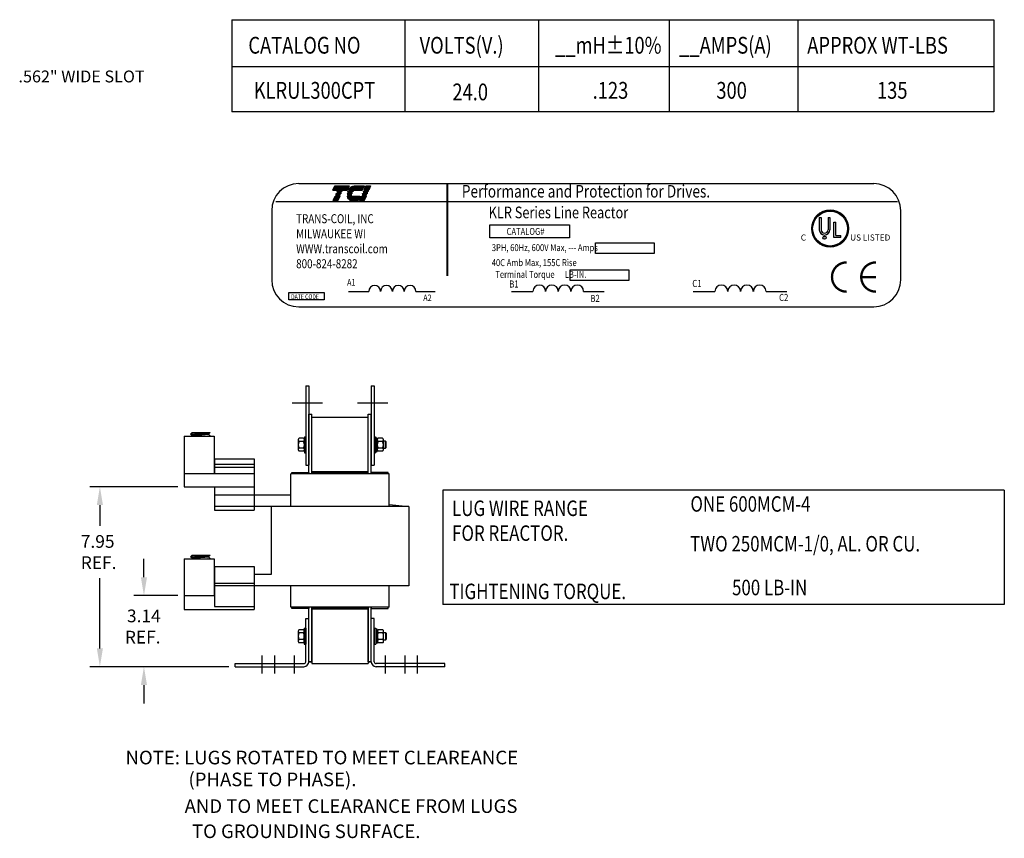
# Model space of a CAD drawing. Extents: x 163.7 to 233, y 42.1 to 90.1.
# Drawn here: x 189.5 to 233, y 53.7 to 89.9 of the extents above; entities that cross this region are included whole.
import ezdxf

# ---------------------------------------------------------------- set-up
doc = ezdxf.new("R2010")
doc.units = 0
doc.header["$MEASUREMENT"] = 0
doc.linetypes.add('CENTER', pattern=[2, 1.25, -0.25, 0.25, -0.25])
doc.layers.get('0').update_dxf_attribs({"linetype": 'CONTINUOUS'})
for name, color, linetype in [('ANGLE', 7, 'CONTINUOUS'), ('CENTERLINE', 7, 'CENTER'), ('DIMENSION', 7, 'CONTINUOUS'), ('GRDLUG', 7, 'CONTINUOUS'), ('NOTE', 7, 'CONTINUOUS'), ('NOTES', 7, 'CONTINUOUS'), ('WINGAP', 7, 'CONTINUOUS')]:
    doc.layers.add(name, color=color, linetype=linetype)
doc.styles.add('MASTER', font='romans', dxfattribs={"width": 0.8})
doc.styles.add('STYLE1', font='swissi.ttf', dxfattribs={"width": 0.8})

# ---------------------------------------------------------------- blocks, each defined once
blk = doc.blocks.new('*X7')
at = {"color": 0}
for p, q in [((5.838, 1.575), (6.177, 1.575)), ((5.842, 1.582), (6.18, 1.582)), ((5.847, 1.589), (6.183, 1.589)), ((5.851, 1.596), (6.186, 1.596)), ((5.856, 1.603), (6.189, 1.603)), ((5.861, 1.61), (6.192, 1.61)), ((5.867, 1.617), (6.195, 1.617)), ((5.873, 1.624), (6.198, 1.624)), ((5.88, 1.631), (6.201, 1.631)), ((5.887, 1.638), (6.204, 1.638)), ((5.896, 1.645), (6.207, 1.645)), ((5.905, 1.652), (6.21, 1.652)), ((5.916, 1.659), (6.213, 1.659)), ((5.929, 1.666), (6.216, 1.666)), ((5.946, 1.673), (6.219, 1.673)), ((5.978, 1.68), (6.222, 1.68)), ((5.81, 1.428), (6.114, 1.428)), ((5.811, 1.421), (6.111, 1.421)), ((5.813, 1.414), (6.108, 1.414)), ((5.815, 1.407), (6.105, 1.407)), ((5.817, 1.4), (6.102, 1.4)), ((5.82, 1.393), (6.099, 1.393)), ((5.823, 1.386), (6.096, 1.386)), ((5.826, 1.379), (6.093, 1.379)), ((5.83, 1.372), (6.09, 1.372)), ((5.835, 1.365), (6.087, 1.365)), ((5.84, 1.358), (6.084, 1.358)), ((5.846, 1.351), (6.081, 1.351)), ((5.853, 1.344), (6.078, 1.344)), ((5.862, 1.337), (6.075, 1.337)), ((5.874, 1.33), (6.072, 1.33)), ((5.893, 1.323), (6.069, 1.323))]:
    blk.add_line(p, q, dxfattribs=at)
blk = doc.blocks.new('*X6')
at = {"color": 0}
for p, q in [((5.454, 1.575), (5.808, 1.575)), ((5.457, 1.582), (5.811, 1.582)), ((5.46, 1.589), (5.814, 1.589)), ((5.463, 1.596), (5.817, 1.596)), ((5.466, 1.603), (5.82, 1.603)), ((5.469, 1.61), (5.823, 1.61)), ((5.472, 1.617), (5.826, 1.617)), ((5.475, 1.624), (5.829, 1.624)), ((5.478, 1.631), (5.832, 1.631)), ((5.481, 1.638), (5.835, 1.638)), ((5.484, 1.645), (5.838, 1.645)), ((5.487, 1.652), (5.841, 1.652)), ((5.49, 1.659), (5.844, 1.659)), ((5.493, 1.666), (5.847, 1.666)), ((5.496, 1.673), (5.85, 1.673)), ((5.499, 1.68), (5.853, 1.68)), ((5.466, 1.323), (5.58, 1.323)), ((5.469, 1.33), (5.583, 1.33)), ((5.472, 1.337), (5.586, 1.337)), ((5.475, 1.344), (5.589, 1.344)), ((5.478, 1.351), (5.592, 1.351)), ((5.481, 1.358), (5.595, 1.358)), ((5.484, 1.365), (5.598, 1.365)), ((5.487, 1.372), (5.601, 1.372)), ((5.49, 1.379), (5.604, 1.379)), ((5.493, 1.386), (5.607, 1.386)), ((5.496, 1.393), (5.61, 1.393)), ((5.499, 1.4), (5.613, 1.4)), ((5.502, 1.407), (5.616, 1.407)), ((5.505, 1.414), (5.619, 1.414)), ((5.508, 1.421), (5.622, 1.421)), ((5.511, 1.428), (5.625, 1.428))]:
    blk.add_line(p, q, dxfattribs=at)
blk = doc.blocks.new('*X8')
at = {"color": 0}
for p, q in [((6.222, 1.575), (6.335, 1.575)), ((6.225, 1.582), (6.338, 1.582)), ((6.228, 1.589), (6.341, 1.589)), ((6.231, 1.596), (6.344, 1.596)), ((6.234, 1.603), (6.347, 1.603)), ((6.237, 1.61), (6.35, 1.61)), ((6.24, 1.617), (6.353, 1.617)), ((6.243, 1.624), (6.356, 1.624)), ((6.246, 1.631), (6.359, 1.631)), ((6.249, 1.638), (6.362, 1.638)), ((6.252, 1.645), (6.365, 1.645)), ((6.255, 1.652), (6.368, 1.652)), ((6.258, 1.659), (6.371, 1.659)), ((6.261, 1.666), (6.374, 1.666)), ((6.264, 1.673), (6.377, 1.673)), ((6.267, 1.68), (6.38, 1.68)), ((6.114, 1.323), (6.227, 1.323)), ((6.117, 1.33), (6.23, 1.33)), ((6.12, 1.337), (6.233, 1.337)), ((6.123, 1.344), (6.236, 1.344)), ((6.126, 1.351), (6.239, 1.351)), ((6.129, 1.358), (6.242, 1.358)), ((6.132, 1.365), (6.245, 1.365)), ((6.135, 1.372), (6.248, 1.372)), ((6.138, 1.379), (6.251, 1.379)), ((6.141, 1.386), (6.254, 1.386)), ((6.144, 1.393), (6.257, 1.393)), ((6.147, 1.4), (6.26, 1.4)), ((6.15, 1.407), (6.263, 1.407)), ((6.153, 1.414), (6.266, 1.414)), ((6.156, 1.421), (6.269, 1.421)), ((6.159, 1.428), (6.272, 1.428))]:
    blk.add_line(p, q, dxfattribs=at)

msp = doc.modelspace()

# ---------------------------------------------------------------- linework, layer by layer
for p, q in [((201.822, 82.665), (227.216, 82.665)), ((200.807, 81.872), (228.27, 81.872)), ((200.628, 81.471), (200.628, 78.415)), ((228.411, 78.415), (228.411, 81.471)), ((224.814, 81.163), (224.814, 80.628)), ((224.896, 81.163), (224.896, 80.628)), ((225.198, 81.163), (225.198, 80.628)), ((225.28, 81.163), (225.28, 80.628)), ((225.462, 80.287), (225.462, 80.97)), ((225.544, 80.373), (225.544, 80.97)), ((225.771, 80.287), (225.462, 80.287)), ((225.544, 80.373), (225.771, 80.373)), ((225.771, 80.287), (225.771, 80.373)), ((204.027, 77.907), (204.914, 77.907)), ((207.001, 77.907), (207.846, 77.907)), ((211.215, 77.907), (212.165, 77.907)), ((214.401, 77.907), (215.307, 77.907)), ((219.248, 77.907), (220.206, 77.907)), ((222.464, 77.907), (223.378, 77.907)), ((201.822, 77.22), (227.216, 77.22)), ((202.14, 73.734), (202.14, 70.234)), ((202.14, 73.734), (202.265, 73.734)), ((202.265, 73.734), (202.265, 70.234)), ((205.025, 73.734), (205.025, 70.234)), ((205.025, 73.734), (205.15, 73.734)), ((205.15, 73.734), (205.15, 70.234)), ((202.265, 69.839), (202.265, 72.484)), ((202.265, 72.484), (202.395, 72.484)), ((202.395, 69.839), (202.395, 72.484)), ((204.895, 72.329), (202.395, 72.329)), ((204.895, 69.839), (204.895, 72.484)), ((204.895, 72.484), (205.025, 72.484)), ((205.025, 69.839), (205.025, 72.484)), ((196.77, 71.501), (198.082, 71.501)), ((198.1, 70.502), (198.1, 69.861)), ((198.1, 70.502), (199.85, 70.502)), ((199.85, 70.502), (199.85, 68.246)), ((198.082, 70.143), (199.85, 70.143)), ((198.1, 70.276), (199.85, 70.276)), ((202.14, 70.234), (202.265, 70.234)), ((205.025, 70.234), (205.15, 70.234)), ((196.77, 69.861), (199.85, 69.861)), ((205.815, 69.839), (201.475, 69.839)), ((201.475, 68.399), (201.475, 69.839)), ((204.895, 69.929), (202.395, 69.929)), ((204.895, 69.909), (202.395, 69.909)), ((205.815, 68.399), (205.815, 69.839)), ((196.77, 69.277), (199.85, 69.277)), ((198.1, 69.277), (198.1, 68.338)), ((200.735, 68.899), (198.1, 68.899)), ((198.1, 68.899), (198.1, 68.246)), ((201.475, 68.899), (200.735, 68.899)), ((206.69, 68.399), (198.1, 68.399)), ((199.85, 68.399), (199.85, 68.338)), ((200.6, 68.399), (200.6, 65.399)), ((205.815, 68.483), (206.69, 68.399)), ((206.69, 68.399), (206.69, 64.899)), ((198.1, 68.246), (199.85, 68.246)), ((196.77, 66.084), (198.082, 66.084)), ((196.77, 66.084), (198.082, 66.084)), ((198.1, 65.757), (199.85, 65.757)), ((198.1, 65.757), (198.1, 64.907)), ((199.85, 65.757), (199.85, 63.848)), ((198.1, 65.468), (198.1, 63.986)), ((200.6, 65.399), (199.85, 65.399)), ((198.1, 65.019), (199.85, 65.019)), ((198.1, 64.907), (199.85, 64.907)), ((198.1, 64.907), (199.85, 64.907)), ((200.735, 64.899), (199.85, 64.899)), ((206.69, 64.899), (200.735, 64.899)), ((201.475, 63.959), (201.475, 64.899)), ((205.815, 63.959), (205.815, 64.899)), ((196.77, 64.464), (198.1, 64.464)), ((198.1, 63.986), (199.85, 63.986)), ((205.815, 63.959), (201.475, 63.959)), ((202.265, 61.544), (202.265, 63.959)), ((202.265, 61.549), (202.265, 63.929)), ((202.395, 61.544), (202.395, 63.959)), ((202.395, 61.549), (202.395, 63.929)), ((204.895, 61.544), (204.895, 63.959)), ((204.895, 61.549), (204.895, 63.929)), ((205.025, 61.544), (205.025, 63.959)), ((205.025, 61.549), (205.025, 63.929)), ((196.77, 63.848), (199.85, 63.848)), ((204.895, 63.889), (202.395, 63.889)), ((204.895, 63.889), (202.395, 63.889)), ((204.895, 63.869), (202.395, 63.869)), ((202.265, 61.549), (202.395, 61.549)), ((202.265, 61.544), (202.395, 61.544)), ((202.395, 61.544), (202.265, 61.544)), ((204.895, 61.549), (205.025, 61.549)), ((204.895, 61.544), (205.025, 61.544)), ((205.025, 61.544), (204.895, 61.544))]:
    msp.add_line(p, q)
for points, const_width in [([(208.389, 82.659), (208.389, 78.587)], 0.0956), ([(227.312, 78.539), (226.665, 78.539)], 0.103)]:
    msp.add_lwpolyline(points, dxfattribs=dict(const_width=const_width))
for points in [[(203.412, 82.572), (204.048, 82.572), (203.964, 82.376), (203.328, 82.376)], [(203.476, 82.218), (203.479, 82.224), (203.684, 82.224), (203.681, 82.218)], [(203.499, 82.27), (203.502, 82.277), (203.706, 82.277), (203.703, 82.27)], [(203.522, 82.323), (203.524, 82.33), (203.729, 82.33), (203.726, 82.323)], [(204.64, 82.218), (204.643, 82.224), (204.847, 82.224), (204.844, 82.218)], [(204.663, 82.27), (204.665, 82.277), (204.87, 82.277), (204.867, 82.27)], [(204.685, 82.323), (204.688, 82.33), (204.892, 82.33), (204.89, 82.323)], [(204.912, 82.376), (204.708, 82.376), (204.792, 82.572), (204.996, 82.572)], [(203.35, 81.923), (203.434, 82.119), (203.638, 82.119), (203.554, 81.923)], [(203.454, 82.165), (203.457, 82.172), (203.661, 82.172), (203.658, 82.165)], [(204.514, 81.923), (204.598, 82.119), (204.802, 82.119), (204.718, 81.923)], [(204.618, 82.165), (204.62, 82.172), (204.825, 82.172), (204.822, 82.165)], [(210.258, 80.84), (213.777, 80.84), (213.777, 80.273), (210.258, 80.273)], [(214.932, 80.054), (217.52, 80.054), (217.52, 79.582), (214.932, 79.582)], [(213.808, 78.855), (216.396, 78.855), (216.396, 78.384), (213.808, 78.384)], [(201.385, 77.855), (202.947, 77.855), (202.947, 77.532), (201.385, 77.532)]]:
    msp.add_lwpolyline(points, close=True)
for points in [[(203.969, 82.218, -0.00463), (203.97, 82.224), (204.172, 82.224, 0.006268), (204.171, 82.218)], [(204.188, 82.27), (203.979, 82.27, -0.003588), (203.981, 82.277), (204.191, 82.277, 0.006746)], [(203.995, 82.323, -0.003726), (203.998, 82.33), (204.225, 82.33, 0.007822), (204.22, 82.323)], [(204.29, 82.572), (204.712, 82.572), (204.628, 82.376), (204.019, 82.376, -0.054429), (204.074, 82.459, -0.084542), (204.164, 82.535, -0.106399), (204.271, 82.571, -0.027585)], [(203.967, 82.165, -0.004589), (203.967, 82.172), (204.165, 82.172, 0.010595), (204.166, 82.165)], [(204.166, 81.923, -0.10157), (204.096, 81.938, -0.129518), (204.023, 81.994, -0.106399), (203.976, 82.095, -0.017101), (203.971, 82.119), (204.518, 82.119), (204.434, 81.923)]]:
    msp.add_lwpolyline(points, format="xyb", close=True)
at = {"const_width": 0.103}
for points in [[(226.02, 79.186, 0.414214), (225.373, 78.539, 0.414214)], [(227.312, 79.186, 0.414214), (226.665, 78.539, 0.414214)], [(225.373, 78.539, 0.414214), (226.02, 77.892, 0.414214)], [(226.665, 78.539, 0.414214), (227.312, 77.892, 0.414214)]]:
    msp.add_lwpolyline(points, format="xyb", dxfattribs=at)
for points in [[(201.513, 69.839), (201.513, 69.9), (202.265, 69.9), (202.265, 69.839)], [(205.777, 69.839), (205.777, 69.9), (205.025, 69.9), (205.025, 69.861)], [(202.265, 63.898), (201.513, 63.898), (201.513, 63.959)], [(202.265, 63.948), (202.265, 63.898)], [(205.025, 63.898), (205.777, 63.898), (205.777, 63.959)], [(205.025, 63.944), (205.025, 63.898)]]:
    msp.add_lwpolyline(points)
for centre, radius in [((225.292, 80.682), 0.813), ((225.292, 80.682), 0.772), ((225.046, 80.276), 0.0704)]:
    msp.add_circle(centre, radius)
for centre, radius, start, end in [((201.822, 81.471), 1.194, 90, 180), ((227.216, 81.471), 1.194, 0, 90), ((204.428, 82.162), 0.251, 156.8014, 157.4789), ((225.292, 80.682), 0.813, 0, 180), ((225.292, 80.682), 0.813, 180, 0), ((225.047, 80.628), 0.233, 180, 270), ((225.047, 80.628), 0.151, 180, 270), ((225.047, 80.628), 0.233, 270, 0), ((225.047, 80.628), 0.151, 270, 360), ((201.822, 78.415), 1.194, 180, 270), ((227.216, 78.415), 1.194, 270, 0), ((205.175, 77.904), 0.261, 0.6373, 179.3627), ((205.697, 77.904), 0.261, 0.6373, 179.3627), ((206.218, 77.904), 0.261, 0.6373, 179.3627), ((206.74, 77.904), 0.261, 0.6373, 179.3627), ((212.444, 77.904), 0.28, 0.6373, 179.3627), ((213.003, 77.904), 0.28, 0.6373, 179.3627), ((213.563, 77.904), 0.28, 0.6373, 179.3627), ((214.122, 77.904), 0.28, 0.6373, 179.3627), ((220.488, 77.904), 0.282, 0.6373, 179.3627), ((221.053, 77.904), 0.282, 0.6373, 179.3627), ((221.617, 77.904), 0.282, 0.6373, 179.3627), ((222.182, 77.904), 0.282, 0.6373, 179.3627)]:
    msp.add_arc(centre, radius, start, end)
at = {"layer": 'ANGLE'}
for p, q in [((202.131, 61.544), (202.131, 63.449)), ((202.131, 63.449), (202.265, 63.449)), ((202.265, 61.549), (202.265, 63.454)), ((202.265, 61.544), (202.265, 63.449)), ((205.025, 61.544), (205.025, 63.449)), ((205.025, 61.544), (205.025, 63.449)), ((205.159, 63.449), (205.025, 63.449)), ((205.159, 61.544), (205.159, 63.449)), ((199.015, 61.458), (202.045, 61.458)), ((199.015, 61.324), (199.015, 61.458)), ((199.015, 61.324), (202.045, 61.324)), ((208.275, 61.458), (205.245, 61.458)), ((208.275, 61.324), (205.245, 61.324)), ((208.275, 61.324), (208.275, 61.458))]:
    msp.add_line(p, q, dxfattribs=at)
for centre, radius, start, end in [((202.045, 61.544), 0.22, 270, 0), ((202.045, 61.544), 0.086, 270, 0), ((205.245, 61.544), 0.22, 180, 270), ((205.245, 61.544), 0.086, 180, 270)]:
    msp.add_arc(centre, radius, start, end, dxfattribs=at)
at = {"layer": 'CENTERLINE', "linetype": 'Continuous'}
for p, q in [((201.536, 72.984), (202.868, 72.984)), ((204.421, 72.984), (205.753, 72.984))]:
    msp.add_line(p, q, dxfattribs=at)
at = {"layer": 'CENTERLINE'}
for p, q in [((200.215, 61.028), (200.215, 61.825)), ((200.765, 61.028), (200.765, 61.825)), ((201.635, 61.028), (201.635, 61.825)), ((205.655, 61.028), (205.655, 61.825)), ((206.525, 61.028), (206.525, 61.825)), ((207.075, 61.028), (207.075, 61.825))]:
    msp.add_line(p, q, dxfattribs=at)
at = {"layer": 'DIMENSION'}
for p, q in [((196.489, 69.277), (192.591, 69.277)), ((193.041, 68.467), (193.041, 67.544)), ((194.987, 65.274), (194.987, 66.084)), ((193.041, 62.134), (193.041, 65.234)), ((196.489, 64.464), (194.537, 64.464)), ((198.734, 61.324), (192.591, 61.324)), ((198.734, 61.324), (194.537, 61.324)), ((194.987, 60.514), (194.987, 59.704))]:
    msp.add_line(p, q, dxfattribs=at)
for points in [[(192.906, 68.467), (193.176, 68.467), (193.041, 69.277)], [(194.852, 65.274), (195.122, 65.274), (194.987, 64.464)], [(192.906, 62.134), (193.176, 62.134), (193.041, 61.324)], [(194.852, 60.514), (195.122, 60.514), (194.987, 61.324)]]:
    msp.add_solid(points, dxfattribs=at)
at = {"layer": 'GRDLUG'}
for p, q in [((196.77, 71.501), (196.77, 69.277)), ((197.04, 71.599), (197.89, 71.673)), ((197.04, 71.599), (197.115, 71.673)), ((197.115, 71.53), (197.04, 71.599)), ((197.045, 71.594), (197.05, 71.6)), ((197.063, 71.577), (197.089, 71.603)), ((197.082, 71.56), (197.128, 71.607)), ((197.088, 71.501), (197.115, 71.53)), ((197.1, 71.544), (197.167, 71.61)), ((197.115, 71.673), (197.91, 71.673)), ((197.115, 71.53), (197.835, 71.593)), ((197.123, 71.531), (197.205, 71.613)), ((197.162, 71.534), (197.244, 71.617)), ((197.2, 71.538), (197.283, 71.62)), ((197.239, 71.541), (197.322, 71.623)), ((197.278, 71.544), (197.36, 71.627)), ((197.317, 71.548), (197.399, 71.63)), ((197.355, 71.551), (197.438, 71.634)), ((197.394, 71.555), (197.477, 71.637)), ((197.433, 71.558), (197.515, 71.64)), ((197.472, 71.561), (197.554, 71.644)), ((197.51, 71.565), (197.593, 71.647)), ((197.549, 71.568), (197.632, 71.651)), ((197.588, 71.571), (197.67, 71.654)), ((197.626, 71.575), (197.709, 71.657)), ((197.645, 71.501), (197.91, 71.524)), ((197.659, 71.501), (197.66, 71.503)), ((197.665, 71.578), (197.748, 71.661)), ((197.694, 71.501), (197.699, 71.506)), ((197.704, 71.582), (197.786, 71.664)), ((197.73, 71.501), (197.738, 71.509)), ((197.743, 71.585), (197.825, 71.668)), ((197.765, 71.501), (197.776, 71.513)), ((197.781, 71.588), (197.864, 71.671)), ((197.8, 71.501), (197.815, 71.516)), ((197.82, 71.592), (197.902, 71.673)), ((197.835, 71.593), (197.91, 71.673)), ((197.91, 71.524), (197.835, 71.593)), ((197.836, 71.501), (197.854, 71.519)), ((197.871, 71.501), (197.893, 71.523)), ((197.889, 71.501), (197.91, 71.524)), ((198.082, 71.501), (198.082, 69.861)), ((197.04, 66.181), (197.89, 66.256)), ((197.04, 66.181), (197.115, 66.256)), ((197.115, 66.113), (197.04, 66.181)), ((197.045, 66.177), (197.05, 66.182)), ((197.063, 66.16), (197.089, 66.186)), ((197.082, 66.143), (197.128, 66.189)), ((197.088, 66.084), (197.115, 66.113)), ((197.1, 66.126), (197.167, 66.192)), ((197.115, 66.256), (197.91, 66.256)), ((197.115, 66.113), (197.835, 66.176)), ((197.123, 66.113), (197.205, 66.196)), ((197.162, 66.117), (197.244, 66.199)), ((197.2, 66.12), (197.283, 66.203)), ((197.239, 66.123), (197.322, 66.206)), ((197.278, 66.127), (197.36, 66.209)), ((197.317, 66.13), (197.399, 66.213)), ((197.355, 66.134), (197.438, 66.216)), ((197.394, 66.137), (197.477, 66.22)), ((197.433, 66.14), (197.515, 66.223)), ((197.472, 66.144), (197.554, 66.226)), ((197.51, 66.147), (197.593, 66.23)), ((197.549, 66.151), (197.632, 66.233)), ((197.588, 66.154), (197.67, 66.237)), ((197.626, 66.157), (197.709, 66.24)), ((197.645, 66.084), (197.91, 66.107)), ((197.665, 66.161), (197.748, 66.243)), ((197.704, 66.164), (197.786, 66.247)), ((197.743, 66.168), (197.825, 66.25)), ((197.765, 66.084), (197.776, 66.095)), ((197.781, 66.171), (197.864, 66.253)), ((197.8, 66.084), (197.815, 66.099)), ((197.82, 66.174), (197.902, 66.256)), ((197.835, 66.176), (197.91, 66.256)), ((197.91, 66.107), (197.835, 66.176)), ((197.836, 66.084), (197.854, 66.102)), ((197.871, 66.084), (197.893, 66.105)), ((197.889, 66.084), (197.91, 66.107)), ((196.77, 66.084), (196.77, 63.848)), ((197.659, 66.084), (197.66, 66.085)), ((197.694, 66.084), (197.699, 66.088)), ((197.73, 66.084), (197.738, 66.092)), ((198.082, 66.084), (198.082, 64.464))]:
    msp.add_line(p, q, dxfattribs=at)
at = {"layer": 'NOTE'}
for p, q in [((224.814, 81.163), (224.896, 81.163)), ((225.198, 81.163), (225.28, 81.163)), ((225.462, 80.97), (225.544, 80.97))]:
    msp.add_line(p, q, dxfattribs=at)
at = {"layer": 'NOTES'}
for p, q in [((198.873, 89.91), (232.515, 89.91)), ((198.873, 89.91), (198.873, 85.835)), ((206.508, 89.91), (206.508, 85.835)), ((206.508, 89.91), (206.508, 85.835)), ((212.419, 89.91), (212.419, 85.835)), ((218.178, 89.91), (218.178, 85.835)), ((223.863, 89.91), (223.863, 85.835)), ((232.515, 89.91), (232.515, 85.835)), ((232.515, 87.831), (198.873, 87.831)), ((232.515, 85.835), (198.873, 85.835)), ((232.983, 69.118), (208.191, 69.118)), ((208.191, 69.118), (208.191, 64.075)), ((232.983, 69.118), (232.983, 64.075)), ((232.983, 64.075), (208.191, 64.075))]:
    msp.add_line(p, q, dxfattribs=at)
at = {"layer": 'WINGAP'}
for p, q in [((201.805, 71.346), (201.805, 70.913)), ((202.039, 71.418), (201.844, 71.418)), ((202.078, 71.479), (202.14, 71.479)), ((202.078, 71.479), (202.078, 70.779)), ((202.078, 70.913), (202.078, 71.346)), ((202.14, 71.479), (202.14, 70.779)), ((205.15, 71.479), (205.212, 71.479)), ((205.15, 71.479), (205.15, 70.779)), ((205.212, 71.479), (205.212, 70.779)), ((205.29, 71.425), (205.212, 71.425)), ((205.212, 71.425), (205.212, 70.834)), ((205.29, 70.834), (205.29, 71.425)), ((205.29, 71.346), (205.29, 70.913)), ((205.524, 71.418), (205.329, 71.418)), ((205.563, 70.913), (205.563, 71.346)), ((202.039, 71.273), (201.844, 71.273)), ((202.039, 70.985), (201.844, 70.985)), ((205.212, 71.129), (205.29, 71.207)), ((205.212, 71.051), (205.29, 71.129)), ((205.524, 71.273), (205.329, 71.273)), ((205.524, 70.985), (205.329, 70.985)), ((205.654, 71.285), (205.563, 71.285)), ((205.563, 70.973), (205.654, 70.973)), ((205.688, 71.251), (205.654, 71.285)), ((205.654, 70.973), (205.654, 71.285)), ((205.654, 70.973), (205.688, 71.007)), ((205.688, 71.007), (205.688, 71.251)), ((202.039, 70.84), (201.844, 70.84)), ((202.078, 70.779), (202.14, 70.779)), ((205.15, 70.779), (205.212, 70.779)), ((205.212, 70.834), (205.29, 70.834)), ((205.524, 70.84), (205.329, 70.84)), ((202.395, 63.969), (202.395, 61.469)), ((204.895, 63.969), (204.895, 61.469)), ((201.796, 62.886), (201.796, 62.453)), ((202.03, 62.958), (201.835, 62.958)), ((202.03, 62.813), (201.835, 62.813)), ((202.069, 63.019), (202.131, 63.019)), ((202.069, 63.019), (202.069, 62.319)), ((202.069, 62.453), (202.069, 62.886)), ((202.131, 63.019), (202.131, 62.319)), ((205.159, 63.019), (205.221, 63.019)), ((205.159, 63.019), (205.159, 62.319)), ((205.221, 63.019), (205.221, 62.319)), ((205.299, 62.965), (205.221, 62.965)), ((205.221, 62.965), (205.221, 62.374)), ((205.221, 62.669), (205.299, 62.747)), ((205.221, 62.591), (205.299, 62.669)), ((205.299, 62.374), (205.299, 62.965)), ((205.299, 62.886), (205.299, 62.453)), ((205.533, 62.958), (205.338, 62.958)), ((205.533, 62.813), (205.338, 62.813)), ((205.572, 62.453), (205.572, 62.886)), ((205.663, 62.825), (205.572, 62.825)), ((205.697, 62.791), (205.663, 62.825)), ((205.663, 62.513), (205.663, 62.825)), ((205.697, 62.547), (205.697, 62.791)), ((202.03, 62.525), (201.835, 62.525)), ((202.03, 62.38), (201.835, 62.38)), ((202.069, 62.319), (202.131, 62.319)), ((205.159, 62.319), (205.221, 62.319)), ((205.221, 62.374), (205.299, 62.374)), ((205.533, 62.525), (205.338, 62.525)), ((205.533, 62.38), (205.338, 62.38)), ((205.572, 62.513), (205.663, 62.513)), ((205.663, 62.513), (205.697, 62.547)), ((202.395, 61.469), (204.895, 61.469)), ((202.395, 61.469), (204.895, 61.469))]:
    msp.add_line(p, q, dxfattribs=at)
for centre, radius, start, end in [((201.892, 71.346), 0.0867, 123.6264, 236.3736), ((201.991, 71.346), 0.0867, 303.6264, 56.3736), ((205.377, 71.346), 0.0867, 123.6264, 236.3736), ((205.476, 71.346), 0.0867, 303.6264, 56.3736), ((202.094, 71.129), 0.289, 150, 210), ((201.892, 70.913), 0.0867, 123.6264, 236.3736), ((201.789, 71.129), 0.289, 330, 30), ((201.991, 70.913), 0.0867, 303.6264, 56.3736), ((205.579, 71.129), 0.289, 150, 210), ((205.377, 70.913), 0.0867, 123.6264, 236.3736), ((205.274, 71.129), 0.289, 330, 30), ((205.476, 70.913), 0.0867, 303.6264, 56.3736), ((201.883, 62.886), 0.0867, 123.6264, 236.3736), ((202.085, 62.669), 0.289, 150, 210), ((201.982, 62.886), 0.0867, 303.6264, 56.3736), ((201.78, 62.669), 0.289, 330, 30), ((205.386, 62.886), 0.0867, 123.6264, 236.3736), ((205.588, 62.669), 0.289, 150, 210), ((205.485, 62.886), 0.0867, 303.6264, 56.3736), ((205.283, 62.669), 0.289, 330, 30), ((201.883, 62.453), 0.0867, 123.6264, 236.3736), ((201.982, 62.453), 0.0867, 303.6264, 56.3736), ((205.386, 62.453), 0.0867, 123.6264, 236.3736), ((205.485, 62.453), 0.0867, 303.6264, 56.3736)]:
    msp.add_arc(centre, radius, start, end, dxfattribs=at)

# ---------------------------------------------------------------- block references
at = {"xscale": 1.797295080381569, "yscale": 1.797295080381541, "zscale": 1.797295080381541}
for name in ['*X6', '*X7', '*X8']:
    msp.add_blockref(name, (193.529, 79.551), dxfattribs=at)

# ---------------------------------------------------------------- texts
for s, height, p in [('.562" WIDE SLOT', 0.52377, (189.448, 87.139)), ('7.95', 0.5625, (192.198, 66.576)), ('REF.', 0.5625, (192.198, 65.639)), ('3.14', 0.5625, (194.237, 63.285)), ('REF.', 0.5625, (194.144, 62.347)), ('NOTE: LUGS ROTATED TO MEET CLEAREANCE', 0.60086, (194.175, 57.009)), (' (PHASE TO PHASE).', 0.60086, (196.769, 56.043)), (' AND TO MEET CLEARANCE FROM LUGS ', 0.60086, (196.601, 54.862)), ('TO GROUNDING SURFACE.', 0.60086, (197.109, 53.751))]:
    msp.add_text(s, height=height).set_placement(p)
at = {"width": 0.8}
for s, height, style, p in [('Performance and Protection for Drives.', 0.55289, 'STYLE1', (209.027, 82.052)), ('TRANS-COIL, INC', 0.39812, 'MASTER', (201.71, 80.917)), ('KLR Series Line Reactor', 0.51587, 'MASTER', (210.211, 81.135)), ('MILWAUKEE WI', 0.39812, 'MASTER', (201.71, 80.254)), ('CATALOG#', 0.3073, 'MASTER', (211.004, 80.399)), ('WWW.transcoil.com', 0.39812, 'MASTER', (201.71, 79.59)), ('3PH, 60Hz, 600V Max, --- Amps', 0.30728, 'MASTER', (210.351, 79.684)), ('800-824-8282', 0.39812, 'MASTER', (201.71, 78.927)), ('40C Amb Max, 155C Rise', 0.30728, 'MASTER', (210.348, 79.022)), ('Terminal Torque      LB-IN.', 0.30728, 'MASTER', (210.507, 78.503)), ('A1', 0.2909, 'MASTER', (203.96, 78.161)), ('B1', 0.3117, 'MASTER', (211.123, 78.075)), ('C1', 0.3146, 'MASTER', (219.204, 78.098)), ('DATE CODE', 0.2107, 'MASTER', (201.483, 77.567)), ('A2', 0.2909, 'MASTER', (207.323, 77.475)), ('B2', 0.3117, 'MASTER', (214.704, 77.441)), ('C2', 0.3146, 'MASTER', (223.036, 77.48))]:
    msp.add_text(s, height=height, dxfattribs=dict(at, style=style)).set_placement(p)
at = {"style": 'STYLE1'}
for s, height, p in [('C', 0.268, (223.995, 80.151)), ('R', 0.0707, (225.029, 80.25)), ('US LISTED ', 0.2684, (226.174, 80.151))]:
    msp.add_text(s, height=height, dxfattribs=at).set_placement(p)
at = {"layer": 'NOTES', "width": 0.8}
for s, height, p in [('CATALOG NO', 0.7422, (199.598, 88.409)), ('VOLTS(V.)', 0.7422, (207.16, 88.409)), ('__mH%%P10%', 0.7422, (213.145, 88.409)), ('__AMPS(A)', 0.7422, (218.621, 88.409)), ('APPROX WT-LBS', 0.74222, (224.281, 88.409)), ('KLRUL300CPT', 0.74222, (199.835, 86.416)), ('24.0', 0.7422, (208.609, 86.346)), ('.123', 0.7422, (214.805, 86.416)), ('300', 0.7422, (220.266, 86.416)), ('135', 0.7422, (227.36, 86.416))]:
    msp.add_text(s, height=height, dxfattribs=at).set_placement(p)
at = {"layer": 'NOTES', "style": 'MASTER', "width": 0.8}
for s, p in [('ONE 600MCM-4', (219.122, 68.172)), ('LUG WIRE RANGE', (208.597, 67.981)), ('FOR REACTOR.', (208.597, 66.883)), ('TWO 250MCM-1/0, AL. OR CU.', (219.11, 66.413)), ('TIGHTENING TORQUE.', (208.478, 64.308)), ('500 LB-IN', (220.96, 64.48))]:
    msp.add_text(s, height=0.6836, dxfattribs=at).set_placement(p)

doc.saveas('drawing.dxf')
